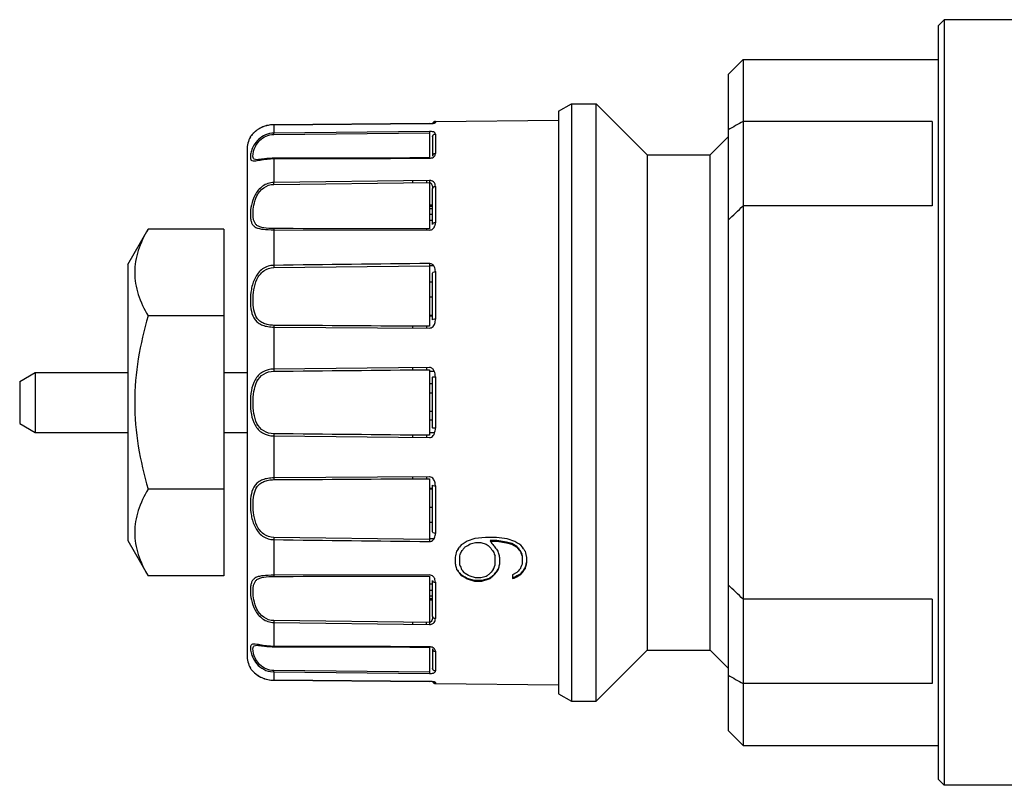
# Model space of a CAD drawing. Units: millimetres. Extents: x 0 to 841, y 0 to 1189.
# Drawn here: x 244 to 277, y 667 to 693 of the extents above; entities that cross this region are included whole.
import ezdxf

# ---------------------------------------------------------------- set-up
doc = ezdxf.new("R2010")
doc.units = ezdxf.units.MM
doc.header["$LTSCALE"] = 77.505185
doc.layers.add('ALL_AXIS', color=7, linetype='CONTINUOUS')

msp = doc.modelspace()

# ---------------------------------------------------------------- linework, layer by layer
at = {"layer": 'ALL_AXIS', "color": 40, "linetype": 'Continuous'}
for p, q in [((274.889, 692.634), (275.089, 692.834)), ((275.089, 692.834), (275.089, 667.334)), ((278.728, 692.834), (275.089, 692.834)), ((274.889, 692.634), (274.889, 667.534)), ((267.889, 691.009), (268.389, 691.509)), ((268.389, 691.509), (268.389, 668.659)), ((268.389, 691.509), (274.889, 691.509)), ((267.889, 691.009), (267.889, 669.159)), ((262.239, 689.784), (262.672, 690.034)), ((262.672, 690.034), (262.672, 670.134)), ((262.672, 690.034), (263.489, 690.034)), ((263.489, 670.134), (263.489, 690.034)), ((265.189, 688.334), (263.489, 690.034)), ((258.138, 689.448), (262.239, 689.484)), ((262.239, 689.784), (262.239, 670.384)), ((252.756, 689.335), (257.938, 689.373)), ((252.757, 689.335), (252.756, 689.335)), ((252.756, 689.334), (252.756, 689.056)), ((257.939, 689.373), (252.757, 689.335)), ((257.939, 689.373), (257.938, 689.373)), ((258.138, 689.448), (258.138, 689.409)), ((274.689, 689.443), (268.389, 689.443)), ((274.689, 689.443), (274.689, 686.635)), ((251.974, 688.931), (251.98, 688.94)), ((251.974, 688.931), (251.978, 688.938)), ((257.938, 689.112), (252.756, 689.056)), ((252.757, 689.013), (252.756, 689.056)), ((252.757, 689.013), (257.939, 689.066)), ((257.938, 689.112), (257.939, 689.066)), ((257.939, 689.066), (257.939, 688.231)), ((258.039, 688.931), (258.039, 688.283)), ((258.138, 689.026), (258.138, 688.372)), ((267.289, 688.334), (267.889, 688.934)), ((251.864, 688.501), (251.864, 671.666)), ((252.19, 688.169), (252.187, 688.169)), ((252.757, 688.217), (252.756, 688.204)), ((252.756, 688.204), (252.756, 687.411)), ((257.939, 688.233), (252.757, 688.217)), ((252.757, 688.214), (252.757, 688.217)), ((257.939, 688.23), (257.939, 688.233)), ((265.189, 688.334), (265.189, 671.834)), ((265.189, 688.334), (267.289, 688.334)), ((267.289, 671.834), (267.289, 688.334)), ((257.938, 687.477), (252.756, 687.411)), ((252.757, 687.349), (257.939, 687.411)), ((257.374, 687.47), (257.374, 687.404)), ((257.839, 687.476), (257.839, 687.41)), ((257.938, 687.477), (257.939, 687.411)), ((257.939, 687.411), (257.939, 685.865)), ((258.039, 686.009), (258.039, 687.205)), ((258.138, 687.282), (258.138, 686.073)), ((258.039, 686.658), (257.939, 686.658)), ((257.939, 686.624), (258.039, 686.624)), ((258.039, 686.532), (257.939, 686.532)), ((274.689, 686.635), (268.389, 686.635)), ((257.939, 686.355), (258.039, 686.355)), ((247.889, 684.684), (248.567, 685.857)), ((251.089, 685.857), (248.567, 685.857)), ((251.089, 685.857), (251.089, 674.31)), ((257.839, 685.866), (257.839, 685.828)), ((258.039, 686.141), (257.939, 686.141)), ((252.756, 685.838), (252.756, 684.652)), ((252.756, 685.838), (257.938, 685.828)), ((247.889, 684.684), (247.889, 675.484)), ((252.757, 684.58), (257.939, 684.641)), ((258.077, 684.641), (257.938, 684.641)), ((257.939, 684.641), (257.939, 682.621)), ((258.039, 682.832), (258.039, 684.396)), ((258.138, 684.442), (258.138, 682.862)), ((257.939, 684.103), (258.039, 684.103)), ((258.039, 683.594), (257.939, 683.594)), ((251.089, 682.97), (248.567, 682.97)), ((258.039, 682.986), (257.939, 682.986)), ((257.939, 682.974), (258.039, 682.974)), ((252.757, 682.653), (252.756, 682.596)), ((252.756, 682.596), (252.756, 681.196)), ((252.756, 682.596), (257.938, 682.561)), ((257.374, 682.625), (257.374, 682.565)), ((257.839, 682.622), (257.839, 682.562)), ((244.289, 680.784), (244.809, 681.084)), ((244.809, 681.084), (244.809, 679.084)), ((244.809, 681.084), (247.889, 681.084)), ((251.089, 681.084), (251.864, 681.084)), ((257.938, 681.25), (252.756, 681.196)), ((257.374, 681.244), (257.374, 681.171)), ((257.839, 681.249), (257.839, 681.176)), ((257.939, 681.176), (257.939, 678.991)), ((258.105, 681.117), (257.939, 681.117)), ((258.039, 679.237), (258.039, 680.93)), ((258.138, 680.939), (258.138, 679.228)), ((244.289, 680.784), (244.289, 679.384)), ((258.039, 680.702), (257.939, 680.702)), ((257.939, 680.41), (258.039, 680.41)), ((258.039, 679.789), (257.939, 679.789)), ((244.289, 679.384), (244.809, 679.084)), ((258.039, 679.498), (257.939, 679.498)), ((244.809, 679.084), (247.889, 679.084)), ((251.089, 679.084), (251.864, 679.084)), ((252.756, 678.971), (252.756, 677.571)), ((252.756, 678.971), (257.938, 678.917)), ((257.374, 678.996), (257.374, 678.923)), ((257.839, 678.992), (257.839, 678.918)), ((257.939, 679.082), (258.116, 679.082)), ((257.938, 677.606), (252.756, 677.571)), ((252.756, 677.571), (252.757, 677.514)), ((257.374, 677.602), (257.374, 677.542)), ((257.839, 677.605), (257.839, 677.545)), ((257.939, 677.546), (257.939, 675.526)), ((258.039, 675.771), (258.039, 677.335)), ((251.089, 677.197), (248.567, 677.197)), ((258.039, 677.222), (257.939, 677.222)), ((257.939, 677.21), (258.039, 677.21)), ((258.138, 677.305), (258.138, 675.725)), ((257.939, 676.6), (258.039, 676.6)), ((258.039, 676.089), (257.939, 676.089)), ((247.889, 675.484), (248.567, 674.31)), ((252.756, 675.516), (252.756, 674.329)), ((257.939, 675.526), (252.757, 675.587)), ((257.939, 675.549), (258.094, 675.549)), ((259.058, 675.379), (258.995, 675.339)), ((259.127, 675.422), (259.058, 675.379)), ((259.193, 675.464), (259.127, 675.422)), ((259.446, 675.549), (259.193, 675.464)), ((259.3, 675.371), (259.475, 675.42)), ((259.807, 675.591), (259.446, 675.549)), ((259.475, 675.42), (259.653, 675.419)), ((259.653, 675.419), (259.833, 675.366)), ((260.171, 675.59), (259.807, 675.591)), ((259.957, 675.482), (259.968, 675.468)), ((260.18, 675.482), (259.957, 675.482)), ((259.962, 675.463), (260.18, 675.462)), ((260.052, 675.349), (260.036, 675.368)), ((260.533, 675.544), (260.171, 675.59)), ((260.509, 675.435), (260.18, 675.482)), ((260.18, 675.462), (260.508, 675.413)), ((260.214, 675.482), (260.214, 675.462)), ((260.508, 675.413), (260.678, 675.363)), ((260.68, 675.386), (260.509, 675.435)), ((260.787, 675.457), (260.533, 675.544)), ((260.678, 675.363), (260.853, 675.263)), ((260.855, 675.287), (260.68, 675.386)), ((260.853, 675.414), (260.787, 675.457)), ((260.921, 675.371), (260.853, 675.414)), ((260.985, 675.33), (260.921, 675.371)), ((258.82, 675.031), (258.808, 674.98)), ((258.833, 675.081), (258.82, 675.031)), ((258.845, 675.132), (258.833, 675.081)), ((258.851, 675.14), (258.845, 675.132)), ((258.895, 675.201), (258.851, 675.14)), ((258.995, 675.339), (258.945, 675.27)), ((259.107, 675.25), (259.125, 675.273)), ((260.168, 675.203), (260.141, 675.236)), ((260.231, 675.125), (260.221, 675.136)), ((260.243, 675.074), (260.231, 675.125)), ((260.268, 674.973), (260.243, 675.074)), ((260.853, 675.263), (260.892, 675.214)), ((260.894, 675.237), (260.855, 675.287)), ((260.93, 675.165), (260.959, 675.129)), ((260.959, 675.129), (260.969, 675.116)), ((260.969, 675.116), (260.988, 675.067)), ((260.98, 675.12), (260.972, 675.139)), ((260.991, 675.09), (260.98, 675.12)), ((261.035, 675.26), (260.985, 675.33)), ((260.988, 675.067), (261.008, 675.019)), ((261.071, 675.21), (261.035, 675.26)), ((261.081, 675.197), (261.071, 675.21)), ((261.148, 675.071), (261.135, 675.122)), ((261.16, 675.02), (261.148, 675.071)), ((258.797, 674.937), (258.794, 674.926)), ((258.794, 674.926), (258.794, 674.72)), ((258.808, 674.98), (258.797, 674.937)), ((258.95, 674.664), (258.95, 674.981)), ((260.123, 674.975), (260.123, 674.659)), ((260.272, 674.955), (260.268, 674.973)), ((260.278, 674.931), (260.272, 674.955)), ((260.281, 674.919), (260.278, 674.931)), ((260.281, 674.713), (260.281, 674.919)), ((261.008, 675.019), (261.02, 674.989)), ((261.027, 674.697), (261.008, 674.65)), ((261.02, 674.989), (261.027, 674.971)), ((261.027, 674.971), (261.027, 674.697)), ((261.03, 674.971), (261.03, 674.993)), ((261.173, 674.969), (261.16, 675.02)), ((261.177, 674.951), (261.173, 674.969)), ((261.182, 674.929), (261.177, 674.951)), ((261.186, 674.914), (261.182, 674.929)), ((261.186, 674.751), (261.186, 674.914)), ((258.828, 674.586), (258.842, 674.531)), ((258.842, 674.531), (258.845, 674.52)), ((258.895, 674.455), (258.904, 674.444)), ((258.911, 674.449), (258.897, 674.468)), ((259.047, 674.478), (259.008, 674.524)), ((259.094, 674.422), (259.047, 674.478)), ((259.1, 674.415), (259.094, 674.422)), ((259.125, 674.386), (259.1, 674.415)), ((259.183, 674.355), (259.125, 674.386)), ((259.99, 674.43), (259.952, 674.386)), ((260.028, 674.475), (259.99, 674.43)), ((260.065, 674.52), (260.028, 674.475)), ((260.177, 674.467), (260.161, 674.446)), ((260.853, 674.42), (260.71, 674.346)), ((260.892, 674.466), (260.853, 674.42)), ((260.93, 674.511), (260.892, 674.466)), ((260.983, 674.381), (260.917, 674.343)), ((260.969, 674.557), (260.93, 674.511)), ((260.977, 674.576), (260.969, 674.557)), ((260.988, 674.604), (260.977, 674.576)), ((261.008, 674.65), (260.988, 674.604)), ((261.082, 674.509), (261.063, 674.485)), ((251.089, 674.31), (248.567, 674.31)), ((257.938, 674.339), (252.756, 674.329)), ((257.939, 674.302), (257.939, 672.756)), ((258.039, 672.962), (258.039, 674.158)), ((258.138, 674.094), (258.138, 672.885)), ((258.989, 674.334), (258.995, 674.326)), ((258.995, 674.326), (259.061, 674.288)), ((259.062, 674.302), (258.996, 674.34)), ((259.061, 674.288), (259.127, 674.25)), ((259.128, 674.264), (259.062, 674.302)), ((259.127, 674.25), (259.193, 674.212)), ((259.194, 674.226), (259.128, 674.264)), ((259.245, 674.323), (259.183, 674.355)), ((259.193, 674.212), (259.442, 674.135)), ((259.442, 674.151), (259.194, 674.226)), ((259.3, 674.294), (259.245, 674.323)), ((259.475, 674.248), (259.3, 674.294)), ((259.685, 674.151), (259.442, 674.151)), ((259.442, 674.135), (259.686, 674.134)), ((259.653, 674.247), (259.475, 674.248)), ((259.833, 674.293), (259.653, 674.247)), ((259.93, 674.225), (259.685, 674.151)), ((259.686, 674.134), (259.931, 674.206)), ((259.86, 674.314), (259.833, 674.293)), ((260.031, 674.282), (260.078, 674.318)), ((260.71, 674.346), (260.711, 674.225)), ((260.711, 674.225), (260.762, 674.238)), ((260.733, 674.254), (260.714, 674.249)), ((260.786, 674.268), (260.733, 674.254)), ((260.762, 674.238), (260.788, 674.244)), ((260.852, 674.305), (260.786, 674.268)), ((260.788, 674.244), (260.854, 674.282)), ((260.917, 674.343), (260.852, 674.305)), ((260.854, 674.282), (260.919, 674.319)), ((260.919, 674.319), (260.985, 674.357)), ((257.939, 674.039), (258.039, 674.039)), ((258.039, 673.822), (257.939, 673.822)), ((257.939, 673.642), (258.039, 673.642)), ((258.039, 673.546), (257.939, 673.546)), ((257.939, 673.509), (258.039, 673.509)), ((274.689, 673.532), (268.389, 673.532)), ((274.689, 673.532), (274.689, 670.724)), ((252.757, 672.818), (252.756, 672.756)), ((252.756, 672.756), (252.756, 671.963)), ((252.756, 672.756), (257.938, 672.69)), ((257.939, 672.756), (252.757, 672.818)), ((257.374, 672.763), (257.374, 672.697)), ((257.839, 672.692), (257.839, 672.757)), ((257.939, 672.756), (257.938, 672.69)), ((252.187, 671.998), (252.19, 671.998)), ((252.757, 671.95), (252.756, 671.963)), ((252.757, 671.953), (252.757, 671.95)), ((252.757, 671.95), (257.939, 671.934)), ((257.938, 671.948), (257.939, 671.938)), ((257.939, 671.938), (257.939, 671.934)), ((257.939, 671.937), (257.939, 671.101)), ((257.939, 671.934), (257.939, 671.937)), ((258.039, 671.884), (258.039, 671.237)), ((258.138, 671.796), (258.138, 671.141)), ((265.189, 671.834), (263.489, 670.134)), ((265.189, 671.834), (267.289, 671.834)), ((267.289, 671.834), (267.889, 671.234)), ((251.974, 671.236), (251.98, 671.227)), ((251.974, 671.236), (251.978, 671.229)), ((252.648, 671.121), (252.756, 671.111)), ((252.756, 671.111), (252.757, 671.154)), ((252.756, 671.111), (252.756, 670.833)), ((252.756, 671.111), (257.938, 671.055)), ((257.939, 671.101), (252.757, 671.154)), ((252.757, 670.832), (252.756, 670.832)), ((257.938, 670.795), (252.756, 670.832)), ((252.757, 670.832), (257.939, 670.794)), ((257.938, 670.795), (257.939, 670.794)), ((258.138, 670.758), (258.138, 670.719)), ((258.138, 670.719), (262.239, 670.684)), ((274.689, 670.724), (268.389, 670.724)), ((262.239, 670.384), (262.672, 670.134)), ((262.672, 670.134), (263.489, 670.134)), ((267.889, 669.159), (268.389, 668.659)), ((268.389, 668.659), (274.889, 668.659)), ((274.889, 667.534), (275.089, 667.334)), ((278.728, 667.334), (275.089, 667.334))]:
    msp.add_line(p, q, dxfattribs=at)
for points in [[(252.757, 689.335), (252.705, 689.333), (252.516, 689.304), (252.34, 689.242), (252.19, 689.155), (252.074, 689.057), (252.003, 688.973)], [(252.757, 688.217), (252.705, 688.216), (252.527, 688.206), (252.368, 688.188), (252.247, 688.173), (252.187, 688.169)], [(252.187, 671.998), (252.245, 671.995), (252.364, 671.98), (252.52, 671.962), (252.696, 671.951), (252.757, 671.95)], [(252.011, 671.183), (252.106, 671.079), (252.257, 670.968), (252.447, 670.883), (252.663, 670.837), (252.757, 670.832)]]:
    msp.add_lwpolyline(points, dxfattribs=at)
for centre, radius, start, end in [((252.698, 688.44), 0.876, 126.1192, 132.2529), ((252.718, 688.414), 0.909, 124.1761, 126.1529), ((252.732, 688.393), 0.935, 115.9012, 124.1618), ((252.745, 688.367), 0.964, 114.1078, 115.9562), ((252.755, 688.346), 0.987, 105.5342, 114.0957), ((252.761, 688.324), 1.01, 103.2552, 105.5687), ((252.764, 688.313), 1.021, 94.6249, 103.2379), ((252.764, 688.304), 1.03, 90.4432, 94.6323), ((258.139, 689.348), 0.1, 90.5, 160.6503), ((277.873, 671.992), 19.862, 118.5218, 120.1765), ((252.764, 688.501), 0.9, 151.4191, 180), ((252.616, 688.515), 0.765, 142.696, 146.4584), ((252.581, 688.539), 0.722, 145.3652, 146.4796), ((252.642, 688.496), 0.797, 137.4694, 142.6976), ((252.667, 688.474), 0.831, 134.4366, 137.5012), ((252.681, 688.46), 0.85, 132.2565, 134.4332), ((252.765, 685.862), 2.342, 90.1981, 92.8481), ((258.058, 688.221), 0.12, 174.3442, 180.9688), ((227.342, 687.023), 25.418, 0.7369, 0.8766), ((257.939, 687.23), 0.247, 87.8521, 90.0537), ((243.967, 711.876), 35.122, 312.9319, 314.0562), ((257.889, 686.051), 0.247, 341.9384, 347.425), ((283.87, 684.996), 31.115, 180.635, 180.7664), ((257.938, 684.541), 0.175, 84.7815, 89.7573), ((286.08, 685.004), 28.143, 180.5862, 180.7405), ((265.186, 681.316), 12.43, 180.5545, 180.8766), ((257.937, 681.096), 0.154, 83.2771, 89.4863), ((264.059, 678.865), 11.303, 179.1073, 179.4616), ((257.937, 677.448), 0.158, 84.3652, 89.3235), ((283.87, 675.171), 31.115, 179.2336, 179.365), ((286.057, 675.164), 28.12, 179.2609, 179.4138), ((234.578, 719.218), 50.336, 299.1871, 299.4155), ((281.224, 700.211), 32.784, 229.2728, 229.5471), ((294.786, 702.877), 44.32, 218.2103, 218.3657), ((224.519, 700.107), 42.45, 324.0751, 324.1899), ((234.657, 684.819), 26.209, 337.954, 338.2956), ((239.182, 691.009), 25.404, 321.3004, 321.4409), ((238.976, 691.174), 25.668, 321.4408, 321.6553), ((280.411, 691.265), 25.973, 218.0285, 218.4315), ((293.652, 701.98), 42.874, 218.3989, 218.5913), ((284.721, 684.881), 26.517, 201.5979, 201.9362), ((292.545, 701.094), 41.456, 218.6487, 218.7662), ((281.335, 691.277), 25.999, 218.1573, 218.2951), ((281.096, 691.181), 25.735, 218.2806, 218.4202), ((280.923, 691.044), 25.515, 218.42, 218.5606), ((285.414, 684.839), 26.296, 201.7611, 201.8752), ((285.121, 684.722), 25.981, 201.875, 201.9901), ((295.457, 699.963), 42.368, 215.7717, 215.8967), ((288.032, 682.039), 30.14, 194.0536, 194.1855), ((231.254, 682.008), 29.93, 345.7597, 345.8924), ((232.487, 681.926), 29.574, 345.7382, 345.8712), ((231.913, 682.07), 30.165, 345.8714, 346.0026), ((231.872, 682.073), 30.214, 345.8444, 345.9759), ((287.354, 681.868), 29.441, 194.1857, 194.3193), ((277.101, 688.444), 22.96, 217.3322, 217.5366), ((276.871, 688.343), 22.707, 217.4818, 217.6661), ((276.827, 688.233), 22.614, 217.5733, 217.7437), ((276.619, 688.148), 22.388, 217.7263, 217.8742), ((276.593, 688.052), 22.318, 217.7434, 217.9277), ((276.361, 687.947), 22.061, 217.8738, 218.084), ((310.7, 696.09), 56.009, 202.4904, 202.6454), ((234.01, 707.607), 42.15, 307.8274, 307.9861), ((208.841, 695.942), 55.523, 337.3051, 337.4606), ((242.722, 687.941), 22.051, 321.9065, 322.1199), ((242.83, 687.903), 21.956, 321.7756, 321.9901), ((242.461, 688.144), 22.381, 322.1195, 322.2626), ((242.558, 688.115), 22.301, 321.9896, 322.2016), ((242.179, 688.362), 22.738, 322.3309, 322.5393), ((242.284, 688.328), 22.648, 322.202, 322.4114), ((232.497, 681.691), 28.647, 345.489, 345.6253), ((231.931, 681.836), 29.232, 345.6251, 345.7594), ((243.459, 688.047), 22.223, 322.0513, 322.2605), ((243.553, 688.016), 22.146, 321.9202, 322.1307), ((243.203, 688.245), 22.546, 322.2601, 322.3882), ((243.284, 688.225), 22.486, 322.1303, 322.3382), ((242.923, 688.46), 22.899, 322.4673, 322.6718), ((243.014, 688.433), 22.828, 322.3386, 322.5442), ((233.057, 681.781), 28.986, 345.6034, 345.7384), ((233.061, 681.771), 28.988, 345.5756, 345.7109), ((232.491, 681.917), 29.576, 345.7107, 345.8441), ((257.936, 674.148), 0.192, 86.9712, 89.2547), ((241.961, 697.931), 29.746, 307.1624, 307.2804), ((242.125, 697.875), 29.618, 306.9541, 307.0729), ((241.845, 698.083), 29.938, 307.2803, 307.3977), ((242.008, 698.03), 29.813, 307.0727, 307.1962), ((241.728, 698.235), 30.13, 307.3979, 307.5147), ((243.967, 648.291), 35.122, 45.9438, 47.0681), ((252.765, 674.305), 2.342, 267.1509, 269.8019), ((252.764, 671.666), 0.9, 180, 208.5809), ((252.58, 671.627), 0.721, 213.5117, 214.6262), ((252.577, 671.625), 0.718, 213.5121, 214.6431), ((252.677, 671.694), 0.839, 214.6039, 214.7932), ((252.666, 671.687), 0.826, 214.7912, 215.0073), ((252.621, 671.655), 0.771, 215.023, 218.1051), ((252.661, 671.688), 0.823, 218.1613, 226.5511), ((252.684, 671.712), 0.856, 226.5265, 227.6931), ((252.69, 671.718), 0.864, 227.6914, 228.0315), ((252.732, 671.775), 0.936, 238.8993, 240.2241), ((252.75, 671.81), 0.975, 240.3015, 251.4844), ((252.757, 671.829), 0.995, 251.4655, 252.819), ((252.763, 671.85), 1.017, 252.8504, 263.8187), ((252.764, 671.862), 1.029, 263.8166, 269.5591), ((257.929, 669.662), 1.132, 86.3063, 89.5057), ((258.139, 670.819), 0.1, 199.3393, 269.5), ((258.138, 670.858), 0.0989, 231.7909, 240.1952), ((278.116, 688.607), 20.358, 239.8436, 241.4581)]:
    msp.add_arc(centre, radius, start, end, dxfattribs=at)
for points in [[(257.938, 689.373), (257.96, 689.373), (257.982, 689.374), (258.004, 689.376)], [(258.058, 689.381), (258.066, 689.382), (258.074, 689.383), (258.082, 689.385)], [(258.138, 689.409), (258.117, 689.408), (258.094, 689.4), (258.077, 689.387)], [(258.082, 689.385), (258.089, 689.386), (258.096, 689.388), (258.103, 689.389)], [(252.756, 688.205), (254.484, 688.209), (256.211, 688.215), (257.938, 688.219)], [(257.939, 688.229), (256.212, 688.224), (254.485, 688.219), (252.757, 688.215)], [(257.938, 688.22), (257.96, 688.22), (257.982, 688.223), (258.004, 688.228)], [(258.103, 688.283), (258.113, 688.293), (258.121, 688.306), (258.127, 688.319)], [(258.127, 688.319), (258.134, 688.335), (258.137, 688.354), (258.138, 688.372)], [(258.009, 687.361), (258.018, 687.344), (258.024, 687.325), (258.029, 687.306)], [(258.029, 687.306), (258.037, 687.273), (258.039, 687.239), (258.039, 687.205)], [(258.138, 687.282), (258.137, 687.306), (258.135, 687.33), (258.127, 687.352)], [(257.939, 685.865), (256.212, 685.868), (254.485, 685.871), (252.757, 685.875)], [(258.13, 685.997), (258.135, 686.022), (258.137, 686.047), (258.138, 686.073)], [(257.938, 685.828), (257.961, 685.828), (257.983, 685.832), (258.004, 685.84)], [(257.938, 684.716), (256.211, 684.693), (254.484, 684.675), (252.756, 684.652)], [(257.939, 682.621), (256.212, 682.632), (254.485, 682.642), (252.757, 682.653)], [(257.938, 682.561), (257.961, 682.562), (257.983, 682.567), (258.004, 682.576)], [(258.136, 682.822), (258.137, 682.835), (258.138, 682.849), (258.138, 682.862)], [(252.757, 681.126), (254.485, 681.143), (256.212, 681.16), (257.939, 681.176)], [(257.939, 678.991), (256.212, 679.007), (254.485, 679.024), (252.757, 679.041)], [(257.938, 678.917), (257.961, 678.918), (257.984, 678.923), (258.004, 678.933)], [(252.757, 677.514), (254.485, 677.525), (256.212, 677.535), (257.939, 677.546)], [(258.138, 677.305), (258.137, 677.34), (258.135, 677.376), (258.127, 677.411)], [(252.756, 675.515), (254.484, 675.493), (256.211, 675.474), (257.938, 675.452)], [(257.938, 675.451), (257.961, 675.452), (257.983, 675.456), (258.004, 675.464)], [(252.757, 674.292), (254.485, 674.296), (256.212, 674.299), (257.939, 674.302)], [(258.138, 674.094), (258.137, 674.128), (258.134, 674.161), (258.124, 674.193)], [(258.039, 672.962), (258.039, 672.928), (258.037, 672.894), (258.029, 672.861)], [(258.127, 672.814), (258.135, 672.837), (258.137, 672.861), (258.138, 672.885)], [(257.938, 672.69), (257.96, 672.691), (257.983, 672.693), (258.004, 672.699)], [(257.938, 671.948), (256.211, 671.952), (254.484, 671.958), (252.756, 671.962)], [(252.757, 671.953), (254.485, 671.948), (256.212, 671.943), (257.939, 671.938)], [(258.002, 671.94), (257.981, 671.945), (257.96, 671.947), (257.938, 671.947)], [(257.938, 671.055), (257.96, 671.055), (257.982, 671.056), (258.004, 671.058)], [(258.089, 670.772), (258.104, 670.763), (258.121, 670.759), (258.138, 670.758)]]:
    msp.add_open_spline(points, degree=3, dxfattribs=at)
for points, knots in [([(258.004, 689.376), (258.009, 689.376), (258.027, 689.377), (258.045, 689.379), (258.058, 689.381)], [0, 0, 0, 0, 0.276251, 1, 1, 1, 1]), ([(258.103, 689.389), (258.105, 689.39), (258.114, 689.392), (258.122, 689.395), (258.127, 689.398)], [0, 0, 0, 0, 0.307917, 1, 1, 1, 1]), ([(258.127, 689.398), (258.129, 689.398), (258.133, 689.401), (258.137, 689.405), (258.138, 689.409)], [0, 0, 0, 0, 0.349403, 1, 1, 1, 1]), ([(252.756, 689.056), (252.66, 689.055), (252.47, 689.014), (252.242, 688.861), (252.092, 688.668), (252.011, 688.482), (251.978, 688.344), (251.973, 688.255), (251.977, 688.205), (251.99, 688.166), (252.032, 688.126), (252.078, 688.128), (252.109, 688.13)], [0, 0, 0, 0, 0.200806, 0.390894, 0.559994, 0.701083, 0.81032, 0.852419, 0.886326, 0.913317, 0.937099, 1, 1, 1, 1]), ([(252.186, 688.169), (252.158, 688.169), (252.1, 688.174), (252.057, 688.258), (252.062, 688.361), (252.09, 688.497), (252.159, 688.662), (252.29, 688.835), (252.495, 688.974), (252.668, 689.012), (252.757, 689.013)], [0, 0, 0, 0, 0.065303, 0.118952, 0.195543, 0.302064, 0.438524, 0.604627, 0.794629, 1, 1, 1, 1]), ([(258.138, 689.026), (258.137, 689.036), (258.128, 689.071), (258.049, 689.107), (257.983, 689.112), (257.938, 689.112)], [0, 0, 0, 0, 0.132613, 0.435225, 1, 1, 1, 1]), ([(258.039, 688.931), (258.039, 688.955), (258.062, 689.006), (258.113, 689.026), (258.138, 689.026)], [0, 0, 0, 0, 0.49196, 1, 1, 1, 1]), ([(252.109, 688.13), (252.124, 688.131), (252.203, 688.141), (252.28, 688.157), (252.343, 688.168)], [0, 0, 0, 0, 0.191784, 1, 1, 1, 1]), ([(252.757, 688.215), (252.643, 688.214), (252.485, 688.201), (252.297, 688.177), (252.222, 688.169), (252.19, 688.169)], [0, 0, 0, 0, 0.603816, 0.832525, 1, 1, 1, 1]), ([(252.343, 688.168), (252.366, 688.171), (252.467, 688.187), (252.569, 688.197), (252.648, 688.201)], [0, 0, 0, 0, 0.227147, 1, 1, 1, 1]), ([(258.004, 688.228), (258.015, 688.23), (258.051, 688.242), (258.085, 688.263), (258.103, 688.283)], [0, 0, 0, 0, 0.293796, 1, 1, 1, 1]), ([(258.138, 688.372), (258.114, 688.371), (258.063, 688.355), (258.039, 688.306), (258.039, 688.283)], [0, 0, 0, 0, 0.521513, 1, 1, 1, 1]), ([(252.756, 687.411), (252.625, 687.41), (252.36, 687.32), (252.111, 687.012), (251.999, 686.671), (251.969, 686.4), (251.978, 686.213), (252.001, 686.097), (252.048, 685.999), (252.129, 685.924), (252.245, 685.877), (252.457, 685.841), (252.632, 685.838), (252.756, 685.838)], [0, 0, 0, 0, 0.154066, 0.306132, 0.448419, 0.571266, 0.623216, 0.668576, 0.708951, 0.748925, 0.795413, 0.853444, 1, 1, 1, 1]), ([(252.757, 685.875), (252.644, 685.875), (252.485, 685.879), (252.295, 685.924), (252.193, 685.976), (252.124, 686.054), (252.085, 686.149), (252.065, 686.258), (252.058, 686.431), (252.082, 686.675), (252.178, 686.983), (252.397, 687.265), (252.638, 687.348), (252.757, 687.349)], [0, 0, 0, 0, 0.146379, 0.20361, 0.250299, 0.291713, 0.334174, 0.381311, 0.434154, 0.556194, 0.69581, 0.845968, 1, 1, 1, 1]), ([(257.939, 687.411), (257.961, 687.412), (257.99, 687.392), (258.005, 687.368), (258.009, 687.361)], [0, 0, 0, 0, 0.729332, 1, 1, 1, 1]), ([(258.127, 687.352), (258.117, 687.384), (258.07, 687.45), (257.991, 687.475), (257.948, 687.477)], [0, 0, 0, 0, 0.436403, 1, 1, 1, 1]), ([(258.039, 687.205), (258.039, 687.226), (258.067, 687.27), (258.114, 687.282), (258.138, 687.282)], [0, 0, 0, 0, 0.454356, 1, 1, 1, 1]), ([(248.567, 685.857), (248.436, 685.63), (248.213, 685.17), (248.076, 684.414), (248.213, 683.658), (248.436, 683.197), (248.567, 682.97)], [0, 0, 0, 0, 0.257456, 0.5, 0.742544, 1, 1, 1, 1]), ([(252.757, 685.875), (252.757, 685.873), (252.757, 685.861), (252.757, 685.849), (252.756, 685.838)], [0, 0, 0, 0, 0.126393, 1, 1, 1, 1]), ([(258.004, 685.84), (258.019, 685.846), (258.073, 685.877), (258.11, 685.932), (258.123, 685.974)], [0, 0, 0, 0, 0.273363, 1, 1, 1, 1]), ([(258.138, 686.073), (258.114, 686.073), (258.071, 686.065), (258.039, 686.027), (258.039, 686.009)], [0, 0, 0, 0, 0.575793, 1, 1, 1, 1]), ([(252.756, 684.652), (252.626, 684.65), (252.357, 684.563), (252.104, 684.239), (251.995, 683.858), (251.965, 683.481), (251.988, 683.135), (252.085, 682.874), (252.236, 682.728), (252.386, 682.651), (252.564, 682.606), (252.691, 682.596), (252.756, 682.596)], [0, 0, 0, 0, 0.134594, 0.269507, 0.405689, 0.537174, 0.65638, 0.761115, 0.813055, 0.869525, 0.93245, 1, 1, 1, 1]), ([(252.757, 682.653), (252.697, 682.654), (252.581, 682.664), (252.42, 682.71), (252.287, 682.789), (252.154, 682.933), (252.074, 683.179), (252.054, 683.499), (252.079, 683.844), (252.171, 684.193), (252.393, 684.495), (252.638, 684.579), (252.757, 684.58)], [0, 0, 0, 0, 0.067168, 0.12979, 0.186009, 0.23868, 0.345937, 0.466225, 0.597029, 0.732107, 0.866169, 1, 1, 1, 1]), ([(258.138, 684.442), (258.136, 684.5), (258.123, 684.591), (258.046, 684.688), (257.985, 684.712), (257.954, 684.715)], [0, 0, 0, 0, 0.482682, 0.734084, 1, 1, 1, 1]), ([(258.039, 684.396), (258.039, 684.41), (258.078, 684.439), (258.115, 684.442), (258.138, 684.442)], [0, 0, 0, 0, 0.379674, 1, 1, 1, 1]), ([(248.567, 682.97), (248.431, 682.501), (248.206, 681.549), (248.078, 680.084), (248.206, 678.618), (248.431, 677.666), (248.567, 677.197)], [0, 0, 0, 0, 0.250043, 0.5, 0.749957, 1, 1, 1, 1]), ([(258.004, 682.576), (258.048, 682.596), (258.114, 682.679), (258.133, 682.774), (258.136, 682.822)], [0, 0, 0, 0, 0.502326, 1, 1, 1, 1]), ([(258.138, 682.862), (258.115, 682.862), (258.085, 682.86), (258.039, 682.844), (258.039, 682.832)], [0, 0, 0, 0, 0.664429, 1, 1, 1, 1]), ([(252.756, 681.196), (252.627, 681.195), (252.431, 681.146), (252.231, 680.989), (252.084, 680.785), (251.992, 680.473), (251.965, 680.084), (251.992, 679.694), (252.084, 679.382), (252.231, 679.179), (252.431, 679.021), (252.627, 678.972), (252.756, 678.971)], [0, 0, 0, 0, 0.126651, 0.187254, 0.247173, 0.370482, 0.500001, 0.62952, 0.752827, 0.812746, 0.873349, 1, 1, 1, 1]), ([(252.757, 679.041), (252.64, 679.042), (252.402, 679.104), (252.167, 679.381), (252.078, 679.725), (252.054, 680.084), (252.078, 680.442), (252.167, 680.786), (252.402, 681.063), (252.64, 681.125), (252.757, 681.126)], [0, 0, 0, 0, 0.126062, 0.245931, 0.370217, 0.5, 0.629783, 0.754069, 0.873938, 1, 1, 1, 1]), ([(258.138, 680.939), (258.136, 681.003), (258.124, 681.104), (258.05, 681.214), (257.987, 681.245), (257.955, 681.249)], [0, 0, 0, 0, 0.499365, 0.750212, 1, 1, 1, 1]), ([(258.039, 680.93), (258.039, 680.932), (258.054, 680.934), (258.07, 680.937), (258.103, 680.938), (258.126, 680.939), (258.138, 680.939)], [0, 0, 0, 0, 0.082951, 0.29898, 0.621094, 1, 1, 1, 1]), ([(258.004, 678.933), (258.054, 678.956), (258.126, 679.06), (258.136, 679.172), (258.138, 679.228)], [0, 0, 0, 0, 0.496451, 1, 1, 1, 1]), ([(258.138, 679.228), (258.126, 679.228), (258.103, 679.229), (258.07, 679.23), (258.054, 679.233), (258.039, 679.235), (258.039, 679.237)], [0, 0, 0, 0, 0.378997, 0.701181, 0.917127, 1, 1, 1, 1]), ([(252.756, 677.571), (252.691, 677.571), (252.564, 677.561), (252.386, 677.516), (252.236, 677.44), (252.085, 677.293), (251.988, 677.032), (251.965, 676.686), (251.995, 676.309), (252.104, 675.928), (252.357, 675.604), (252.626, 675.517), (252.756, 675.516)], [0, 0, 0, 0, 0.067551, 0.130475, 0.186945, 0.238885, 0.343622, 0.462828, 0.594313, 0.730493, 0.865406, 1, 1, 1, 1]), ([(252.757, 675.587), (252.638, 675.588), (252.393, 675.672), (252.171, 675.974), (252.079, 676.323), (252.054, 676.668), (252.074, 676.988), (252.154, 677.234), (252.287, 677.378), (252.42, 677.457), (252.581, 677.503), (252.697, 677.513), (252.757, 677.514)], [0, 0, 0, 0, 0.133831, 0.267893, 0.402971, 0.533775, 0.654063, 0.76132, 0.813991, 0.87021, 0.932832, 1, 1, 1, 1]), ([(258.127, 677.411), (258.118, 677.455), (258.09, 677.522), (258.022, 677.587), (257.976, 677.603), (257.952, 677.605)], [0, 0, 0, 0, 0.493009, 0.74512, 1, 1, 1, 1]), ([(258.039, 677.335), (258.039, 677.323), (258.085, 677.307), (258.115, 677.305), (258.138, 677.305)], [0, 0, 0, 0, 0.335724, 1, 1, 1, 1]), ([(248.567, 677.197), (248.436, 676.97), (248.213, 676.51), (248.076, 675.753), (248.213, 674.997), (248.436, 674.537), (248.567, 674.31)], [0, 0, 0, 0, 0.257456, 0.5, 0.742544, 1, 1, 1, 1]), ([(258.004, 675.464), (258.052, 675.484), (258.126, 675.572), (258.136, 675.675), (258.138, 675.725)], [0, 0, 0, 0, 0.507657, 1, 1, 1, 1]), ([(258.138, 675.725), (258.115, 675.725), (258.078, 675.728), (258.039, 675.757), (258.039, 675.771)], [0, 0, 0, 0, 0.620473, 1, 1, 1, 1]), ([(252.756, 674.329), (252.632, 674.329), (252.457, 674.326), (252.245, 674.29), (252.129, 674.244), (252.048, 674.168), (252.001, 674.07), (251.978, 673.954), (251.969, 673.767), (251.999, 673.497), (252.111, 673.155), (252.36, 672.847), (252.625, 672.757), (252.756, 672.756)], [0, 0, 0, 0, 0.146557, 0.204586, 0.251076, 0.291049, 0.331425, 0.376786, 0.428736, 0.551584, 0.693869, 0.845934, 1, 1, 1, 1]), ([(252.757, 672.818), (252.638, 672.819), (252.397, 672.902), (252.178, 673.184), (252.082, 673.492), (252.058, 673.737), (252.065, 673.909), (252.085, 674.018), (252.124, 674.113), (252.193, 674.191), (252.295, 674.243), (252.485, 674.288), (252.644, 674.292), (252.757, 674.292)], [0, 0, 0, 0, 0.154032, 0.30419, 0.443806, 0.565846, 0.618689, 0.665826, 0.708287, 0.749701, 0.79639, 0.853621, 1, 1, 1, 1]), ([(252.756, 674.329), (252.757, 674.325), (252.757, 674.312), (252.757, 674.3), (252.757, 674.292)], [0, 0, 0, 0, 0.364679, 1, 1, 1, 1]), ([(258.124, 674.193), (258.112, 674.229), (258.07, 674.302), (257.989, 674.337), (257.946, 674.339)], [0, 0, 0, 0, 0.468391, 1, 1, 1, 1]), ([(258.039, 674.158), (258.039, 674.141), (258.071, 674.102), (258.114, 674.095), (258.138, 674.094)], [0, 0, 0, 0, 0.424349, 1, 1, 1, 1]), ([(258.029, 672.861), (258.023, 672.836), (258.008, 672.789), (257.962, 672.755), (257.939, 672.756)], [0, 0, 0, 0, 0.53567, 1, 1, 1, 1]), ([(258.004, 672.699), (258.02, 672.704), (258.073, 672.727), (258.114, 672.776), (258.127, 672.814)], [0, 0, 0, 0, 0.294889, 1, 1, 1, 1]), ([(258.138, 672.885), (258.114, 672.885), (258.067, 672.897), (258.039, 672.941), (258.039, 672.962)], [0, 0, 0, 0, 0.545785, 1, 1, 1, 1]), ([(252.343, 672), (252.275, 672.011), (252.185, 672.03), (252.078, 672.04), (252.026, 672.033), (251.991, 672.004), (251.976, 671.959), (251.972, 671.902), (251.982, 671.797), (252.027, 671.634), (252.14, 671.419), (252.347, 671.215), (252.543, 671.137), (252.648, 671.121)], [0, 0, 0, 0, 0.132487, 0.174813, 0.204811, 0.229355, 0.257034, 0.29277, 0.338055, 0.457357, 0.612425, 0.797055, 1, 1, 1, 1]), ([(252.757, 671.154), (252.668, 671.155), (252.495, 671.193), (252.29, 671.332), (252.159, 671.505), (252.09, 671.67), (252.062, 671.806), (252.057, 671.909), (252.1, 671.993), (252.158, 671.998), (252.187, 671.998)], [0, 0, 0, 0, 0.205377, 0.39538, 0.561482, 0.697936, 0.804448, 0.881026, 0.93467, 1, 1, 1, 1]), ([(252.19, 671.998), (252.222, 671.998), (252.297, 671.99), (252.485, 671.966), (252.643, 671.953), (252.757, 671.953)], [0, 0, 0, 0, 0.167475, 0.396184, 1, 1, 1, 1]), ([(252.648, 671.966), (252.621, 671.967), (252.519, 671.974), (252.417, 671.987), (252.343, 672)], [0, 0, 0, 0, 0.269385, 1, 1, 1, 1]), ([(258.138, 671.796), (258.137, 671.809), (258.134, 671.838), (258.099, 671.901), (258.043, 671.93), (258.002, 671.94)], [0, 0, 0, 0, 0.192942, 0.40677, 1, 1, 1, 1]), ([(258.039, 671.884), (258.039, 671.861), (258.063, 671.812), (258.114, 671.796), (258.138, 671.796)], [0, 0, 0, 0, 0.478628, 1, 1, 1, 1]), ([(257.939, 671.101), (257.939, 671.096), (257.939, 671.081), (257.939, 671.065), (257.938, 671.055)], [0, 0, 0, 0, 0.343142, 1, 1, 1, 1]), ([(258.004, 671.058), (258.026, 671.061), (258.063, 671.069), (258.108, 671.088), (258.133, 671.113), (258.137, 671.132), (258.138, 671.141)], [0, 0, 0, 0, 0.392683, 0.663513, 0.848565, 1, 1, 1, 1]), ([(258.138, 671.141), (258.113, 671.141), (258.062, 671.161), (258.039, 671.212), (258.039, 671.237)], [0, 0, 0, 0, 0.508181, 1, 1, 1, 1]), ([(252.249, 670.974), (252.235, 670.982), (252.187, 671.013), (252.142, 671.048), (252.112, 671.075)], [0, 0, 0, 0, 0.277457, 1, 1, 1, 1]), ([(258.082, 670.782), (258.077, 670.783), (258.05, 670.788), (258.023, 670.79), (258.002, 670.792)], [0, 0, 0, 0, 0.203407, 1, 1, 1, 1]), ([(258.138, 670.758), (258.136, 670.764), (258.117, 670.777), (258.097, 670.779), (258.082, 670.782)], [0, 0, 0, 0, 0.269386, 1, 1, 1, 1])]:
    msp.add_open_spline(points, degree=3, knots=knots, dxfattribs=at)

doc.saveas('drawing.dxf')
